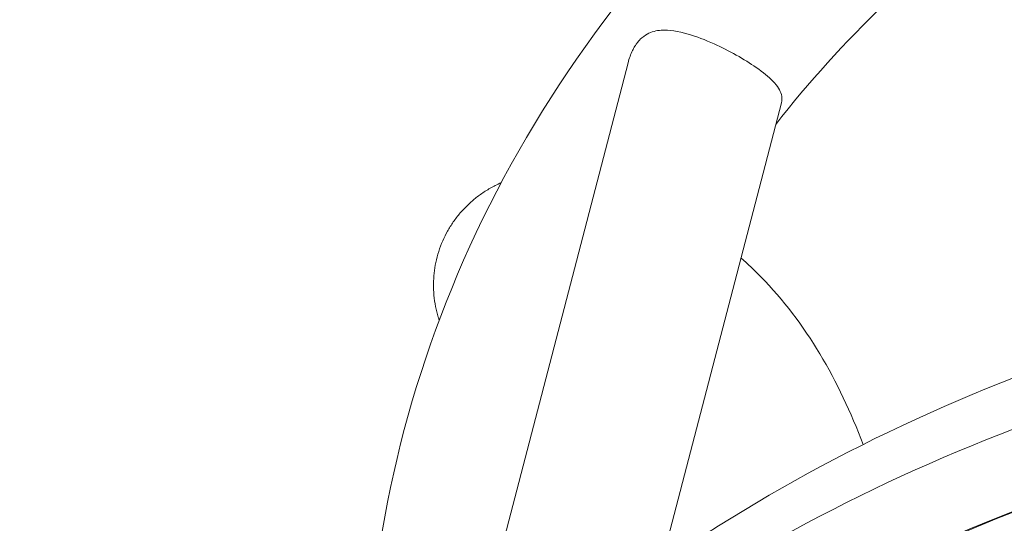
# Model space of a CAD drawing. Units: millimetres. Extents: x -1589 to 4966, y -3361 to 1839.
# Drawn here: x -18 to 191, y -341 to -233 of the extents above; entities that cross this region are included whole.
import ezdxf

# ---------------------------------------------------------------- set-up
doc = ezdxf.new("R2010")
doc.units = ezdxf.units.MM
doc.header["$LTSCALE"] = 1000
doc.layers.add('1 EQUIPMENT', color=7, linetype='Continuous', lineweight=18)

# ---------------------------------------------------------------- blocks, each defined once
blk = doc.blocks.new('LOLY CLIMBER BLOCK')
at = {"layer": '1 EQUIPMENT', "color": 0, "linetype": 'Continuous', "lineweight": 0}
for p, q in [((73.86, -386.68), (111.41, -242.59)), ((118.45, -349.21), (144, -251.14))]:
    blk.add_line(p, q, dxfattribs=at)
blk.add_ellipse((418.06, -631.53), major_axis=(-406.91, 106.02), ratio=0.75, start_param=-1.380671, end_param=0.600182, dxfattribs=at)
at = {"layer": '1 EQUIPMENT', "color": 0, "linetype": 'Continuous', "lineweight": 0, "extrusion": (2.1886e-16, 2.36206e-17, -1)}
blk.add_ellipse((418.15, -631.21), major_axis=(-406.43, 105.89), ratio=0.75, start_param=-0.59879, end_param=1.380671, dxfattribs=at)
at = {"layer": '1 EQUIPMENT', "color": 0, "linetype": 'Continuous', "lineweight": 0}
for points, knots in [([(346.15, -104.26), (303.62, -110.26), (263.17, -121.9), (190.78, -155.48), (158.78, -177.35), (107, -228.95), (87, -258.52), (61.07, -321.98), (54.85, -355.71), (55.66, -395.34), (55.94, -400.79), (56.4, -406.24)], [0.8409, 0.8409, 0.8409, 0.8409, 1.16584, 1.16584, 1.488336, 1.488336, 1.804169, 1.804169, 2.112999, 2.112999, 2.16205, 2.16205, 2.16205, 2.16205]), ([(352.07, -146.24), (314.59, -151.53), (279.24, -161.6), (216.11, -190.1), (188.42, -208.57), (157.49, -238.24), (149.76, -246.79), (142.81, -255.71)], [0.8408996, 0.8408996, 0.8408996, 0.8408996, 1.1554457, 1.1554457, 1.4721648, 1.4721648, 1.5913926, 1.5913926, 1.5913926, 1.5913926]), ([(111.41, -242.59), (111.64, -241.67), (111.96, -240.8), (112.5, -239.69), (112.67, -239.38), (112.98, -238.89), (113.11, -238.69), (113.3, -238.43), (113.35, -238.36), (113.45, -238.24), (113.48, -238.19), (113.52, -238.14), (113.55, -238.11), (113.58, -238.07), (113.66, -237.98), (113.71, -237.93), (113.84, -237.78), (113.92, -237.69), (114.47, -237.14), (114.97, -236.77), (116.41, -235.99), (117.41, -235.74), (120.13, -235.56), (122.05, -235.87), (125.95, -237.01), (127.8, -237.73), (131.3, -239.31), (132.89, -240.11), (135.97, -241.84), (137.39, -242.72), (140.13, -244.63), (141.32, -245.6), (143.21, -247.55), (143.8, -248.47), (144.16, -249.94), (144.17, -250.51), (144, -251.14)], [-0.57213, -0.57213, -0.57213, -0.57213, -0.267459, -0.267459, -0.144211, -0.144211, -0.05753, -0.05753, -0.023627, -0.023627, 0, 0, 0, 0.017226, 0.017226, 0.04654, 0.04654, 0.094509, 0.094509, 0.35744, 0.35744, 0.816046, 0.816046, 1.541492, 1.541492, 2.132255, 2.132255, 2.627383, 2.627383, 3.126739, 3.126739, 3.715542, 3.715542, 4.377883, 4.377883, 4.793903, 4.793903, 4.793903, 4.793903]), ([(71.23, -297.39), (71.16, -297.17), (71.09, -296.94), (70.81, -296.01), (70.62, -295.25), (70.31, -293.7), (70.2, -292.89), (70.05, -291.28), (70.02, -290.47), (70.03, -288.88), (70.08, -288.1), (70.24, -286.63), (70.36, -285.86), (70.69, -284.31), (70.89, -283.53), (71.38, -281.99), (71.67, -281.23), (72.3, -279.78), (72.65, -279.09), (73.38, -277.79), (73.78, -277.13), (74.69, -275.83), (75.18, -275.18), (76.24, -273.95), (76.8, -273.36), (77.94, -272.26), (78.53, -271.76), (79.71, -270.83), (80.35, -270.37), (81.71, -269.49), (82.43, -269.08), (83.58, -268.49), (84, -268.3), (84.42, -268.11)], [90.047109, 90.047109, 90.047109, 90.047109, 90.742781, 90.742781, 92.972475, 92.972475, 95.202168, 95.202168, 97.431861, 97.431861, 99.661555, 99.661555, 101.88557, 101.88557, 104.109586, 104.109586, 106.333602, 106.333602, 108.557618, 108.557618, 110.786554, 110.786554, 113.015489, 113.015489, 115.244425, 115.244425, 117.473361, 117.473361, 119.744326, 119.744326, 122.01529, 122.01529, 123.287963, 123.287963, 123.287963, 123.287963]), ([(425.32, -282.29), (386.4, -277.93), (347.46, -277.74), (272.42, -285.73), (236.34, -293.91), (169.74, -318.05), (139.23, -334.02), (86.1, -372.61), (63.48, -395.22), (27.94, -445.42), (15.01, -473), (7.46, -501.99)], [1.570796, 1.570796, 1.570796, 1.570796, 1.84693, 1.84693, 2.123065, 2.123065, 2.399199, 2.399199, 2.675333, 2.675333, 2.951467, 2.951467, 2.951467, 2.951467]), ([(161.37, -323.84), (156.29, -310.14), (149.22, -297.96), (138.28, -286.76), (136.87, -285.42), (135.41, -284.13)], [0.5119853, 0.5119853, 0.5119853, 0.5119853, 0.6307438, 0.6307438, 0.6476298, 0.6476298, 0.6476298, 0.6476298]), ([(4.29, -514.15), (11.84, -485.17), (24.77, -457.59), (60.31, -407.39), (82.93, -384.77), (136.06, -346.18), (166.57, -330.21), (233.17, -306.07), (269.26, -297.89), (344.29, -289.9), (383.23, -290.1), (422.15, -294.45)], [5.426113, 5.426113, 5.426113, 5.426113, 5.702248, 5.702248, 5.978382, 5.978382, 6.254516, 6.254516, 6.53065, 6.53065, 6.806784, 6.806784, 6.806784, 6.806784])]:
    blk.add_open_spline(points, degree=3, knots=knots, dxfattribs=at)

msp = doc.modelspace()

# ---------------------------------------------------------------- block references
at = {"layer": '1 EQUIPMENT'}
msp.add_blockref('LOLY CLIMBER BLOCK', (0, 0), dxfattribs=at)

doc.saveas('drawing.dxf')
